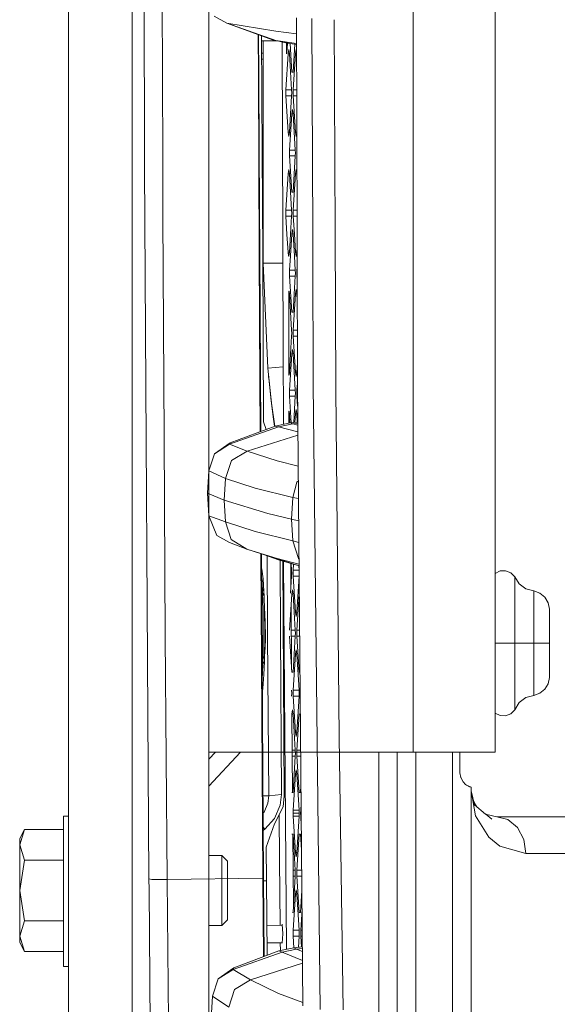
# Model space of a CAD drawing. Units: millimetres. Extents: x 663 to 11014, y -1552 to 1647.
# Drawn here: x 663 to 809, y -426 to -159 of the extents above; entities that cross this region are included whole.
import ezdxf

# ---------------------------------------------------------------- set-up
doc = ezdxf.new("R2010")
doc.units = ezdxf.units.MM
doc.layers.add('1', color=7, linetype='Continuous', true_color=0xffffff)

msp = doc.modelspace()

# ---------------------------------------------------------------- linework, layer by layer
at = {"layer": '1', "color": 18, "linetype": 'Continuous', "lineweight": 13}
for p, q in [((769.405216, -357.499987), (769.405216, 357.499987)), ((675.973743, 0), (675.973743, -495.499969)), ((693.21999, -587.925732), (693.21999, 0)), ((696.635783, -196.148351), (696.219504, 0.100579)), ((714.073509, -587.925732), (714.073509, 0)), ((791.630119, -63.375004), (791.630119, -172.024995)), ((701.412261, -150.92586), (701.563656, -196.214527)), ((718.929112, -159.975722), (715.506852, -158.088759)), ((732.172787, -162.123412), (718.929112, -159.975722)), ((732.219756, -164.683014), (718.929112, -159.975722)), ((737.815916, -158.505813), (737.958799, -217.06169)), ((737.835176, -158.506823), (737.966652, -217.061279)), ((741.981898, -158.724144), (742.195705, -216.839643)), ((748.061666, -159.042771), (748.302723, -216.519587)), ((731.325924, -164.483622), (719.915831, -160.325199)), ((732.20402, -162.127391), (732.172787, -162.123412)), ((737.826485, -162.837122), (732.20402, -162.127391)), ((727.48071, -173.917264), (727.429452, -163.063548)), ((727.549941, -163.10746), (727.589905, -174.04075)), ((728.520215, -195.21001), (728.362265, -163.403512)), ((732.617703, -164.770451), (728.369193, -164.798741)), ((728.764355, -222.682663), (728.764355, -164.79611)), ((732.219756, -164.683014), (731.325924, -164.483622)), ((732.219756, -164.683014), (737.832919, -165.474001)), ((736.110508, -165.486306), (732.219756, -164.683014)), ((735.320389, -165.36428), (732.219756, -164.683014)), ((733.936506, -165.060216), (734.098028, -217.264025)), ((735.063612, -167.212576), (735.063612, -165.307862)), ((735.190451, -168.061107), (735.357087, -165.369948)), ((735.320389, -165.36428), (736.110508, -165.486306)), ((728.764355, -168.074995), (728.385463, -168.074995)), ((735.109389, -168.321237), (735.063612, -167.212576)), ((735.242992, -167.212576), (735.063612, -167.212576)), ((735.190451, -168.061107), (735.109389, -168.321237)), ((735.701621, -167.12147), (735.526383, -168.293044)), ((735.876858, -168.293044), (735.701621, -167.12147)), ((736.53394, -173.242792), (736.052871, -165.477404)), ((737.833541, -165.729077), (736.110508, -165.486306)), ((736.884177, -173.242792), (737.353659, -165.661463)), ((737.716258, -167.12147), (737.54102, -168.293044)), ((737.716258, -167.12147), (737.83894, -167.941681)), ((728.393533, -169.699997), (728.764355, -169.699997)), ((734.919608, -178.091422), (735.526383, -168.293044)), ((735.876858, -168.293044), (735.526383, -168.293044)), ((735.876858, -168.293044), (736.483872, -178.091422)), ((737.54102, -168.293044), (736.934245, -178.091422)), ((737.839798, -168.293044), (737.54102, -168.293044)), ((736.884177, -173.242792), (736.53394, -173.242792)), ((791.630119, -172.024995), (791.630119, -273.750007)), ((727.710437, -222.627429), (727.48071, -173.917264)), ((727.589905, -174.04075), (727.589905, -174.047038)), ((727.712929, -194.892928), (727.589905, -174.047038)), ((734.898865, -178.899646), (734.919608, -178.091422)), ((736.483872, -178.091422), (734.919608, -178.091422)), ((736.504376, -178.899646), (736.483872, -178.091422)), ((736.913502, -178.899646), (736.934245, -178.091422)), ((737.863707, -178.091422), (736.934245, -178.091422)), ((734.919608, -179.70787), (734.898865, -178.899646)), ((735.526383, -189.506248), (734.919608, -179.70787)), ((736.483872, -179.70787), (734.919608, -179.70787)), ((736.483872, -179.70787), (735.876858, -189.506248)), ((736.483872, -179.70787), (736.504376, -178.899646)), ((736.934245, -179.70787), (736.913502, -178.899646)), ((736.934245, -179.70787), (737.54102, -189.506248)), ((737.867651, -179.70787), (736.934245, -179.70787)), ((736.708939, -183.38491), (736.53394, -184.556484)), ((736.708939, -183.38491), (736.884177, -184.556484)), ((735.926926, -194.354862), (736.53394, -184.556484)), ((736.884177, -184.556484), (736.53394, -184.556484)), ((736.884177, -184.556484), (737.490952, -194.354862)), ((735.701621, -190.677822), (735.526383, -189.506248)), ((735.876858, -189.506248), (735.526383, -189.506248)), ((735.876858, -189.506248), (735.701621, -190.677822)), ((737.54102, -189.506248), (737.716258, -190.677822)), ((737.891495, -189.506248), (737.54102, -189.506248)), ((737.891495, -189.506248), (737.716258, -190.677822)), ((737.891495, -189.506248), (737.891558, -189.505235)), ((735.926926, -194.354862), (735.926926, -195.97131)), ((737.490952, -194.354862), (735.926926, -194.354862)), ((737.511933, -195.163086), (737.490952, -194.354862)), ((696.635783, -196.148351), (696.652234, -198.868141)), ((701.563656, -196.214527), (701.617301, -212.274119)), ((727.87673, -222.636144), (727.712929, -194.892928)), ((728.520215, -195.21001), (728.656691, -222.677021)), ((735.926926, -195.97131), (736.53394, -205.769688)), ((737.490952, -195.97131), (735.926926, -195.97131)), ((736.884177, -205.769688), (737.490952, -195.97131)), ((737.511933, -195.163086), (737.490952, -195.97131)), ((697.813332, -391.880393), (696.652234, -198.868141)), ((735.701621, -199.648365), (735.526383, -200.819939)), ((735.701621, -199.648365), (735.876858, -200.819939)), ((737.54102, -200.819939), (737.716258, -199.648365)), ((737.891495, -200.819939), (737.716258, -199.648365)), ((735.526383, -200.819939), (734.919608, -210.618317)), ((735.876858, -200.819939), (735.526383, -200.819939)), ((735.876858, -200.819939), (736.483872, -210.618317)), ((737.54102, -200.819939), (736.934245, -210.618317)), ((737.891495, -200.819939), (737.54102, -200.819939)), ((737.891495, -200.819939), (737.920302, -201.284934)), ((728.572337, -205.699995), (728.764355, -205.699995)), ((728.764355, -207.324997), (728.580411, -207.324997)), ((736.884177, -205.769688), (736.53394, -205.769688)), ((734.898865, -211.426541), (734.919608, -210.618317)), ((736.483872, -210.618317), (734.919608, -210.618317)), ((736.504376, -211.426541), (736.483872, -210.618317)), ((736.913502, -211.426541), (736.934245, -210.618317)), ((737.943076, -210.618317), (736.934245, -210.618317)), ((701.617301, -212.274119), (701.947987, -271.973819)), ((728.764355, -211.449996), (728.600907, -211.449996)), ((734.919608, -212.234765), (734.898865, -211.426541)), ((735.227385, -217.204838), (734.919608, -212.234765)), ((736.483872, -212.234765), (734.919608, -212.234765)), ((736.483872, -212.234765), (736.179064, -217.154962)), ((736.483872, -212.234765), (736.504376, -211.426541)), ((736.934245, -212.234765), (736.913502, -211.426541)), ((736.934245, -212.234765), (737.235505, -217.099596)), ((737.947021, -212.234765), (736.934245, -212.234765)), ((728.764355, -213.45), (728.610844, -213.45)), ((736.708939, -215.911821), (736.53394, -217.08338)), ((736.708939, -215.911821), (736.884177, -217.08338)), ((734.098028, -217.264026), (734.115662, -222.963112)), ((735.526383, -222.033143), (735.227385, -217.204839)), ((736.179064, -217.154964), (735.876858, -222.033143)), ((736.163041, -223.07041), (736.530647, -217.136539)), ((736.530647, -217.136537), (736.53394, -217.08338)), ((736.884177, -217.08338), (736.53394, -217.08338)), ((736.884177, -217.08338), (736.886314, -217.117897)), ((736.886314, -217.117899), (737.258485, -223.127821)), ((737.235505, -217.099599), (737.54102, -222.033143)), ((737.958799, -217.061692), (737.973693, -223.165304)), ((737.966652, -217.061281), (737.980358, -223.165653)), ((742.195705, -216.839644), (742.219796, -223.387841)), ((748.302723, -216.519589), (748.48181, -259.220719)), ((728.764355, -220.774142), (728.647199, -220.766637)), ((737.96792, -220.799504), (737.891495, -222.033143)), ((727.87267, -257.026345), (727.710437, -222.627433)), ((728.159992, -270.612725), (727.87673, -222.636148)), ((728.656691, -222.677024), (728.882134, -268.049151)), ((728.656691, -222.677027), (728.764355, -222.682669)), ((728.656691, -222.677027), (728.764355, -222.682669)), ((728.764355, -224.999994), (728.764355, -222.682667)), ((734.115662, -222.963118), (734.192431, -247.774914)), ((735.677727, -223.044976), (735.526383, -222.033143)), ((735.876858, -222.033143), (735.526383, -222.033143)), ((735.701621, -223.204717), (735.677728, -223.044982)), ((735.725141, -223.047467), (735.701621, -223.204717)), ((735.876858, -222.033143), (735.725142, -223.047461)), ((735.926926, -226.881772), (736.163041, -223.070417)), ((737.258485, -223.127822), (737.258485, -223.127822)), ((737.258485, -223.127828), (737.490952, -226.881772)), ((737.54102, -222.033143), (737.708282, -223.151394)), ((737.891495, -222.033143), (737.54102, -222.033143)), ((737.708282, -223.151395), (737.708282, -223.151395)), ((737.708283, -223.151401), (737.716258, -223.204717)), ((737.716258, -223.204717), (737.724108, -223.152231)), ((737.724109, -223.152223), (737.891495, -222.033143)), ((737.724109, -223.152225), (737.724109, -223.152224)), ((737.973693, -223.165307), (738.057196, -257.386416)), ((737.980358, -223.165656), (738.057196, -257.386416)), ((742.219796, -223.387842), (742.346823, -257.915527)), ((728.764355, -224.999994), (733.157694, -224.999994)), ((728.764355, -224.999994), (730.049431, -253.480673)), ((733.157694, -224.999994), (734.121964, -224.999994)), ((737.941563, -226.881772), (737.9812, -226.241956)), ((735.926926, -226.881772), (735.926926, -228.498206)), ((737.490952, -226.881772), (735.926926, -226.881772)), ((735.926926, -228.498206), (736.53394, -238.296583)), ((737.490952, -228.498206), (735.926926, -228.498206)), ((736.884177, -238.296583), (737.490952, -228.498206)), ((737.511933, -227.689981), (737.490952, -226.881772)), ((737.511933, -227.689981), (737.490952, -228.498206)), ((737.941563, -226.881772), (737.941563, -228.498206)), ((737.982761, -226.881772), (737.941563, -226.881772)), ((737.941563, -228.498206), (737.988556, -229.256769)), ((737.986705, -228.498206), (737.941563, -228.498206)), ((735.736191, -232.631236), (735.701621, -233.645409)), ((735.701621, -233.645409), (735.701621, -254.261494)), ((735.895354, -233.645409), (735.701621, -233.645409)), ((735.807717, -232.561171), (735.736191, -232.631236)), ((735.807717, -232.561171), (735.876858, -233.34685)), ((735.876858, -233.34685), (736.483872, -243.145227)), ((737.54102, -233.34685), (736.934245, -243.145227)), ((737.54102, -233.34685), (737.716258, -232.175276)), ((737.891495, -233.34685), (737.54102, -233.34685)), ((737.891495, -233.34685), (737.716258, -232.175276)), ((737.891495, -233.34685), (738.002926, -235.145555)), ((736.884177, -238.296583), (736.53394, -238.296583)), ((736.483872, -244.761661), (735.876858, -254.560053)), ((736.504376, -243.953452), (736.483872, -243.145227)), ((736.483872, -244.761661), (736.504376, -243.953452)), ((736.913502, -243.953452), (736.934245, -243.145227)), ((736.934245, -244.761661), (736.913502, -243.953452)), ((738.022446, -243.145227), (736.934245, -243.145227)), ((736.934245, -244.761661), (737.54102, -254.560053)), ((738.02639, -244.761661), (736.934245, -244.761661)), ((734.192431, -247.774914), (734.289709, -268.689495)), ((735.926926, -259.408653), (736.53394, -249.61029)), ((736.708939, -248.438716), (736.53394, -249.61029)), ((736.884177, -249.61029), (736.53394, -249.61029)), ((736.708939, -248.438716), (736.884177, -249.61029)), ((736.884177, -249.61029), (737.490952, -259.408653)), ((730.049431, -253.480673), (734.217217, -253.103796)), ((738.044281, -252.093783), (737.891495, -254.560053)), ((730.049431, -253.480673), (731.051981, -262.969375)), ((730.483353, -257.930309), (730.049431, -253.480673)), ((730.261147, -255.731583), (730.253375, -255.572002)), ((730.268937, -255.731583), (730.261147, -255.731583)), ((730.335923, -256.418494), (730.261147, -255.731583)), ((730.340708, -256.467554), (730.261147, -255.731583)), ((735.736191, -255.275667), (735.701621, -254.261494)), ((735.895354, -254.261494), (735.701621, -254.261494)), ((735.807717, -255.345702), (735.736191, -255.275667)), ((735.876858, -254.560053), (735.807717, -255.345702)), ((737.54102, -254.560053), (737.716258, -255.731612)), ((737.891495, -254.560053), (737.54102, -254.560053)), ((737.891495, -254.560053), (737.716258, -255.731612)), ((727.87267, -257.026345), (727.959514, -270.687548)), ((730.483353, -257.930309), (730.973542, -262.315273)), ((737.941563, -259.408653), (738.058392, -257.522819)), ((738.057196, -257.386416), (739.536822, -426.222861)), ((744.270146, -427.24964), (742.346823, -257.915527)), ((735.926926, -259.408653), (735.926926, -261.025101)), ((737.490952, -259.408653), (735.926926, -259.408653)), ((735.926926, -261.025101), (736.376611, -268.28389)), ((737.490952, -261.025101), (735.926926, -261.025101)), ((737.046049, -268.209527), (737.490952, -261.025101)), ((737.511933, -260.216892), (737.490952, -259.408653)), ((737.511933, -260.216892), (737.490952, -261.025101)), ((737.941563, -259.408653), (737.941563, -261.025101)), ((738.074918, -259.408653), (737.941563, -259.408653)), ((737.941563, -261.025101), (738.113392, -263.798746)), ((738.089084, -261.025101), (737.941563, -261.025101)), ((749.418795, -353.474528), (748.48181, -259.220719)), ((730.966866, -262.259811), (730.952914, -262.130751)), ((730.966866, -262.259811), (731.021941, -262.720406)), ((730.973542, -262.315273), (731.051981, -262.969375)), ((731.021941, -262.720406), (731.020125, -262.703729)), ((731.022125, -262.720406), (731.021941, -262.720406)), ((731.022578, -262.724182), (731.021941, -262.720406)), ((731.902574, -269.215908), (731.051981, -262.969375)), ((731.523812, -266.687274), (731.051981, -262.969375)), ((731.523812, -266.687274), (731.884433, -269.222679)), ((735.736191, -265.158117), (735.701621, -266.17229)), ((735.701621, -266.17229), (735.701621, -268.394754)), ((735.895354, -266.17229), (735.701621, -266.17229)), ((735.807717, -265.088081), (735.736191, -265.158117)), ((735.807717, -265.088081), (735.876858, -265.87373)), ((735.876858, -265.87373), (736.028805, -268.326453)), ((737.54102, -265.87373), (737.3988, -268.170343)), ((737.54102, -265.87373), (737.716258, -264.702171)), ((737.891495, -265.87373), (737.54102, -265.87373)), ((737.716258, -264.702171), (737.891495, -265.87373)), ((737.891495, -265.87373), (738.029432, -268.100291)), ((719.669163, -274.041563), (732.967198, -269.33381)), ((732.073367, -269.152164), (719.848692, -273.714691)), ((728.882134, -268.049151), (729.619292, -270.068081)), ((736.069024, -268.318057), (732.073367, -269.152164)), ((732.073367, -269.152164), (732.967198, -269.33381)), ((736.859381, -268.530101), (732.967198, -269.33381)), ((732.967198, -269.33381), (738.174302, -270.74909)), ((738.150971, -268.08679), (736.069024, -268.318057)), ((738.151094, -268.100832), (736.069024, -268.318057)), ((736.069024, -268.318057), (736.859381, -268.530101)), ((738.153585, -268.385119), (736.859381, -268.530101)), ((736.859381, -268.530101), (738.158063, -268.896088)), ((701.947987, -271.973819), (702.248871, -326.243848)), ((724.398911, -275.992274), (738.181666, -271.589396)), ((719.848692, -273.714691), (715.570748, -276.660085)), ((715.570748, -276.660085), (719.669163, -274.041563)), ((719.848692, -273.714691), (719.669163, -274.041563)), ((719.669163, -274.041563), (724.398911, -275.992274)), ((791.630119, -317.499995), (791.630119, -273.750007)), ((714.066088, -281.291693), (715.570748, -276.660085)), ((724.398911, -275.992274), (720.166266, -278.522432)), ((732.600033, -278.604597), (724.398911, -275.992274)), ((718.546212, -283.37419), (720.166266, -278.522432)), ((738.255657, -280.0323), (732.600033, -278.604597)), ((714.066088, -281.291693), (713.68438, -287.381053)), ((714.066088, -281.291693), (718.546212, -283.37419)), ((718.186438, -289.247841), (718.546212, -283.37419)), ((726.64696, -285.956442), (718.546212, -283.37419)), ((736.787379, -288.522691), (737.947285, -284.328878)), ((738.291263, -284.095184), (737.947285, -284.328878)), ((713.68438, -287.381053), (718.186438, -289.247841)), ((713.68438, -287.381053), (714.053929, -293.470383)), ((736.787379, -288.522691), (726.64696, -285.956442)), ((718.186438, -289.247841), (730.027258, -292.833358)), ((718.534291, -295.123219), (718.186438, -289.247841)), ((736.42832, -294.395357), (736.787379, -288.522691)), ((738.332569, -288.808525), (736.787379, -288.522691)), ((714.053929, -293.470383), (718.534291, -295.123219)), ((714.053929, -293.470383), (716.221154, -298.833191)), ((736.42832, -294.395357), (730.027258, -292.833358)), ((718.534291, -295.123219), (720.086157, -299.90232)), ((718.534291, -295.123219), (726.635754, -297.688574)), ((736.42832, -294.395357), (736.775458, -300.269753)), ((738.385152, -294.808654), (736.42832, -294.395357)), ((736.775458, -300.269753), (726.635754, -297.688574)), ((716.221154, -298.833191), (719.64246, -300.719649)), ((719.64246, -300.719649), (724.372208, -302.506447)), ((720.086157, -299.90232), (724.372208, -302.506447)), ((736.775458, -300.269753), (738.326848, -305.050194)), ((738.436448, -300.661863), (736.775458, -300.269753)), ((724.372208, -302.506447), (732.573569, -305.041492)), ((724.372208, -302.506447), (738.49216, -307.019086)), ((727.614553, -303.542678), (732.931197, -305.425376)), ((728.729069, -391.656876), (728.169773, -303.739289)), ((728.875458, -391.792446), (728.355966, -303.805223)), ((729.979813, -325.689882), (729.850014, -304.334286)), ((732.573569, -305.041492), (738.488316, -306.580479)), ((732.931197, -305.425376), (738.492421, -307.048799)), ((733.484328, -325.290024), (733.367078, -305.552617)), ((734.513581, -369.387805), (734.110255, -305.769564)), ((735.08369, -410.939827), (734.269329, -305.816001)), ((736.317377, -312.502117), (736.270119, -306.400068)), ((736.374273, -306.430473), (736.483872, -308.199018)), ((736.934245, -308.199018), (737.031876, -306.622439)), ((738.326848, -305.050194), (738.475698, -305.140584)), ((728.44249, -307.96814), (728.379585, -307.805484)), ((728.44249, -307.96814), (728.7727, -310.536444)), ((736.504376, -309.007257), (736.483872, -308.199018)), ((736.504376, -309.007257), (736.483872, -309.815466)), ((736.934245, -308.199018), (736.934245, -309.815466)), ((738.498509, -308.199018), (736.934245, -308.199018)), ((738.426052, -307.029425), (738.498509, -308.199018)), ((738.504607, -308.439411), (738.498509, -308.199018)), ((738.512005, -309.283501), (738.498509, -309.815466)), ((792.986244, -308.424622), (791.630119, -309.076995)), ((792.986244, -308.424622), (794.489712, -308.365405)), ((794.489712, -308.365405), (795.893043, -308.909088)), ((796.96402, -309.965998), (795.893043, -308.909088)), ((728.395218, -310.453361), (728.467524, -311.431438)), ((728.400143, -311.28742), (728.467524, -311.431438)), ((728.467524, -311.431438), (728.536904, -312.631279)), ((728.7727, -310.536444), (728.996813, -313.943982)), ((736.483872, -309.815466), (736.19777, -314.432174)), ((737.54102, -319.613844), (736.934245, -309.815466)), ((738.498509, -309.815466), (736.934245, -309.815466)), ((738.498509, -309.815466), (737.891495, -319.613844)), ((796.96402, -309.965998), (796.96402, -311.338753)), ((798.148483, -311.906219), (796.96402, -309.965998)), ((796.96402, -315.248042), (796.96402, -311.338753)), ((799.972385, -313.262969), (798.148483, -311.906219)), ((728.409255, -312.830814), (728.561699, -313.119739)), ((728.416863, -314.119343), (728.622496, -314.467281)), ((728.561699, -313.119739), (728.536904, -312.631279)), ((728.561699, -313.119739), (728.996813, -313.943982)), ((728.584349, -313.589931), (728.561699, -313.119739)), ((728.622496, -314.467281), (728.584349, -313.589931)), ((728.622496, -314.467281), (728.741944, -318.846673)), ((728.622496, -314.467281), (729.05308, -315.196246)), ((729.05308, -315.196246), (728.996813, -313.943982)), ((736.53394, -314.664096), (735.926926, -324.462473)), ((736.708939, -313.492507), (736.53394, -314.664096)), ((736.884177, -314.664096), (736.53394, -314.664096)), ((736.708939, -313.492507), (736.884177, -314.664096)), ((736.884177, -314.664096), (737.490952, -324.462473)), ((737.941563, -324.462473), (738.548577, -314.664096)), ((738.558572, -314.59718), (738.548577, -314.664096)), ((738.559158, -314.664096), (738.548577, -314.664096)), ((802.171081, -313.839495), (799.972385, -313.262969)), ((803.802818, -314.430058), (802.171081, -313.839495)), ((802.171081, -314.917415), (802.171081, -313.839495)), ((803.802818, -314.430058), (805.140346, -315.535307)), ((729.17515, -319.195837), (729.05308, -315.196246)), ((796.96402, -321.098685), (796.96402, -315.248042)), ((802.171081, -317.987025), (802.171081, -314.917415)), ((805.140346, -315.535307), (806.02774, -317.026258)), ((806.362003, -318.729013), (806.02774, -317.026258)), ((728.782713, -320.344359), (728.741944, -318.846673)), ((729.161101, -318.735517), (729.199946, -319.718003)), ((729.17515, -319.195837), (729.234993, -324.962378)), ((729.437411, -325.721174), (729.199946, -319.718003)), ((736.493333, -335.221832), (736.356325, -317.531138)), ((737.716258, -320.785433), (737.54102, -319.613844)), ((737.891495, -319.613844), (737.54102, -319.613844)), ((737.891495, -319.613844), (737.716258, -320.785433)), ((791.630119, -357.499987), (791.630119, -317.499995)), ((802.171081, -322.581023), (802.171081, -317.987025)), ((806.362003, -319.434702), (806.362003, -318.729013)), ((806.362003, -321.444422), (806.362003, -319.434702)), ((728.782713, -320.344359), (728.80441, -324.981421)), ((729.198879, -321.48236), (729.269738, -321.48236)), ((729.305089, -327.877432), (729.211177, -322.667359)), ((796.96402, -328.000009), (796.96402, -321.098685)), ((802.171081, -328.000009), (802.171081, -322.581023)), ((806.362003, -324.452132), (806.362003, -321.444422)), ((728.80441, -324.981421), (728.811562, -326.480091)), ((729.234993, -324.962378), (729.231656, -326.369375)), ((733.770669, -368.955016), (733.484328, -325.290024)), ((737.490952, -324.462473), (736.410006, -324.462473)), ((737.511933, -325.270683), (737.490952, -324.462473)), ((737.511933, -325.270683), (737.490952, -326.078922)), ((737.941563, -324.462473), (737.941563, -326.078922)), ((738.645028, -324.462473), (737.941563, -324.462473)), ((806.362003, -328.000009), (806.362003, -324.452132)), ((702.248871, -326.243848), (702.727377, -392.024934)), ((728.733122, -332.040578), (728.812754, -326.744586)), ((728.812754, -326.744586), (728.811562, -326.480091)), ((729.231656, -326.369375), (729.156315, -331.548959)), ((729.305089, -327.877432), (729.202732, -328.357848)), ((729.415953, -327.206999), (729.255974, -330.574036)), ((729.418099, -327.162921), (729.415953, -327.206999)), ((729.418099, -327.162921), (729.437411, -325.721174)), ((730.267823, -369.387805), (729.979813, -325.689882)), ((736.53394, -335.877299), (735.926926, -326.078922)), ((737.490952, -326.078922), (736.422525, -326.078922)), ((736.884177, -335.877299), (737.490952, -326.078922)), ((738.548577, -335.877299), (737.941563, -326.078922)), ((738.659194, -326.078922), (737.941563, -326.078922)), ((792.986244, -328.000009), (791.630119, -328.000009)), ((794.489712, -328.000009), (792.986244, -328.000009)), ((795.893043, -328.000009), (794.489712, -328.000009)), ((796.96402, -328.000009), (795.893043, -328.000009)), ((796.96402, -328.000009), (796.96402, -334.901303)), ((798.148483, -328.000009), (796.96402, -328.000009)), ((799.972385, -328.000009), (798.148483, -328.000009)), ((802.171081, -328.000009), (799.972385, -328.000009)), ((802.171081, -328.000009), (802.171081, -333.418995)), ((803.802818, -328.000009), (802.171081, -328.000009)), ((805.140346, -328.000009), (803.802818, -328.000009)), ((806.02774, -328.000009), (805.140346, -328.000009)), ((806.362003, -328.000009), (806.02774, -328.000009)), ((806.362003, -331.547856), (806.362003, -328.000009)), ((729.2431, -330.844909), (729.168215, -330.730837)), ((729.200757, -328.493625), (729.354821, -328.493625)), ((729.2431, -330.844909), (729.255974, -330.574036)), ((737.716258, -329.755962), (737.54102, -330.927551)), ((737.716258, -329.755962), (737.891495, -330.927551)), ((728.524107, -332.283526), (728.733122, -332.040578)), ((728.716671, -332.673639), (728.691161, -333.540738)), ((728.691161, -333.540738), (729.117215, -332.943052)), ((728.716671, -332.673639), (728.733122, -332.040578)), ((728.733122, -332.040578), (729.156315, -331.548959)), ((728.969872, -336.483419), (729.117215, -332.943052)), ((729.156315, -331.548959), (729.117215, -332.943052)), ((736.934245, -340.725929), (737.54102, -330.927551)), ((737.891495, -330.927551), (737.54102, -330.927551)), ((737.891495, -330.927551), (738.498509, -340.725929)), ((802.171081, -338.012993), (802.171081, -333.418995)), ((806.362003, -334.555596), (806.362003, -331.547856)), ((728.532841, -333.762823), (728.691161, -333.540738)), ((728.543966, -335.646986), (728.619397, -335.517913)), ((728.550264, -336.713673), (728.619397, -335.517913)), ((728.619397, -335.517913), (728.672802, -334.103346)), ((728.691161, -333.540738), (728.672802, -334.103346)), ((736.884177, -335.877299), (736.53394, -335.877299)), ((738.745064, -335.877299), (738.548577, -335.877299)), ((796.96402, -334.901303), (796.96402, -340.751976)), ((806.362003, -336.565286), (806.362003, -334.555596)), ((728.969872, -336.483419), (728.689492, -340.247869)), ((802.171081, -341.082603), (802.171081, -338.012993)), ((806.362003, -337.271005), (806.02774, -338.973731)), ((806.362003, -337.271005), (806.362003, -336.565286)), ((728.689492, -340.247869), (728.575164, -340.931073)), ((736.483872, -340.725929), (736.504376, -341.534138)), ((736.934245, -342.342377), (736.934245, -340.725929)), ((738.498509, -340.725929), (736.934245, -340.725929)), ((738.519013, -341.534138), (738.498509, -340.725929)), ((796.96402, -340.751976), (796.96402, -344.661236)), ((802.171081, -342.160493), (802.171081, -341.082603)), ((803.802818, -341.56993), (805.140346, -340.464681)), ((805.140346, -340.464681), (806.02774, -338.973731)), ((736.504376, -341.534138), (736.483872, -342.342377)), ((736.934245, -342.342377), (737.54102, -352.140754)), ((738.498509, -342.342377), (736.934245, -342.342377)), ((738.498509, -342.342377), (737.891495, -352.140754)), ((738.519013, -341.534138), (738.498509, -342.342377)), ((798.148483, -344.09377), (796.96402, -346.03399)), ((799.972385, -342.737019), (798.148483, -344.09377)), ((802.171081, -342.160493), (799.972385, -342.737019)), ((803.802818, -341.56993), (802.171081, -342.160493)), ((736.708939, -346.019417), (736.53394, -347.190976)), ((736.708939, -346.019417), (736.884177, -347.190976)), ((796.96402, -346.03399), (795.893043, -347.0909)), ((796.96402, -344.661236), (796.96402, -346.03399)), ((736.884177, -347.190976), (736.53394, -347.190976)), ((736.750319, -368.40418), (736.58603, -347.190976)), ((736.884177, -347.190976), (737.490952, -356.989354)), ((738.548577, -347.190976), (737.941563, -356.989354)), ((738.548577, -347.190976), (738.844213, -347.190976)), ((792.986244, -347.575366), (791.630119, -346.922994)), ((792.986244, -347.575366), (794.489712, -347.634584)), ((794.489712, -347.634584), (795.893043, -347.0909)), ((737.716258, -353.312314), (737.54102, -352.140754)), ((737.891495, -352.140754), (737.54102, -352.140754)), ((737.891495, -352.140754), (737.716258, -353.312314)), ((750.5005, -427.305669), (749.418795, -353.474528)), ((769.405216, -357.499987), (714.073509, -357.499987)), ((722.663239, -357.499987), (714.073509, -366.769496)), ((715.846612, -357.499987), (714.073509, -359.413409)), ((715.846542, -357.499987), (714.073509, -359.413331)), ((737.490952, -356.989354), (736.661915, -356.989354)), ((737.511933, -357.797593), (737.490952, -356.989354)), ((737.941563, -356.989354), (737.941563, -358.605802)), ((738.930083, -356.989354), (737.941563, -356.989354)), ((760.12978, -357.499987), (760.12978, -439.00001)), ((765.129894, -357.499987), (765.129894, -439.00001)), ((769.405216, -357.499987), (777.910084, -357.499987)), ((770.130008, -357.499987), (770.130008, -439.00001)), ((777.910084, -357.499987), (785.120338, -357.499987)), ((780.130237, -471.8934), (780.130237, -357.499987)), ((782.130092, -363.127023), (782.130092, -357.499987)), ((789.938301, -357.499987), (785.120338, -357.499987)), ((791.630119, -357.499987), (789.938301, -357.499987)), ((737.490952, -358.605802), (736.674434, -358.605802)), ((737.490952, -358.605802), (736.884177, -368.40418)), ((737.490952, -358.605802), (737.511933, -357.797593)), ((738.548577, -368.40418), (737.941563, -358.605802)), ((738.944249, -358.605802), (737.941563, -358.605802)), ((737.54102, -363.454431), (737.716258, -362.282872)), ((737.716258, -362.282872), (737.891495, -363.454431)), ((736.934245, -373.252809), (737.54102, -363.454431)), ((737.891495, -363.454431), (737.54102, -363.454431)), ((738.498509, -373.252809), (737.891495, -363.454431)), ((782.345146, -364.421397), (782.130092, -363.127023)), ((782.3801, -364.486233), (782.3273, -364.313984)), ((782.967895, -365.576506), (782.345146, -364.421397)), ((738.898814, -368.40418), (739.01384, -366.546702)), ((783.000216, -365.60899), (782.955039, -365.55266)), ((783.665508, -366.277635), (782.967895, -365.576506)), ((783.689719, -366.29502), (783.658687, -366.270779)), ((783.930629, -366.468012), (783.665508, -366.277635)), ((783.954933, -366.478794), (783.818714, -366.387649)), ((785.129875, -367.000014), (783.930629, -366.468012)), ((784.749359, -366.881192), (783.930629, -366.468012)), ((784.749359, -366.881192), (783.930629, -366.468012)), ((784.749359, -366.881192), (785.129875, -367.000014)), ((784.749359, -366.881192), (785.129875, -367.000014)), ((785.129875, -367.000014), (785.129875, -471.8934)), ((785.131283, -368.015412), (785.129875, -368.000001)), ((785.129875, -368.009746), (786.059707, -371.750504)), ((786.368698, -374.792039), (785.129875, -368.023694)), ((785.13039, -368.01534), (785.130385, -368.015282)), ((785.131806, -368.021131), (785.131786, -368.020915)), ((730.267823, -369.387805), (728.743177, -369.387805)), ((730.043948, -371.333182), (730.267823, -369.387805)), ((733.770669, -368.955016), (730.267823, -369.387805)), ((733.427107, -371.870816), (733.770669, -368.955016)), ((734.513581, -369.387805), (734.17002, -372.305959)), ((736.884177, -368.40418), (736.53394, -368.40418)), ((738.898814, -368.40418), (738.548577, -368.40418)), ((786.323713, -371.708616), (785.743693, -370.479162)), ((729.002297, -373.744965), (730.043948, -371.333182)), ((731.839955, -376.971304), (734.17002, -372.305959)), ((731.861174, -375.485569), (733.427107, -371.870816)), ((736.934245, -373.252809), (736.913502, -374.061167)), ((738.498509, -373.252809), (736.934245, -373.252809)), ((738.498509, -373.252809), (738.519013, -374.061167)), ((738.948882, -373.252809), (738.928139, -374.061167)), ((739.057271, -371.502506), (738.948882, -373.252809)), ((739.07261, -373.252809), (738.948882, -373.252809)), ((786.723076, -372.304983), (785.887308, -371.056934)), ((789.086848, -374.280753), (786.059707, -371.750504)), ((674.678177, -374.825895), (675.973743, -374.825895)), ((674.678177, -374.825895), (674.678177, -378.314197)), ((728.770393, -373.997374), (729.002297, -373.744965)), ((729.193985, -378.392339), (731.861174, -375.485569)), ((733.101941, -374.444507), (733.201563, -386.763632)), ((736.913502, -374.061167), (736.934245, -374.869406)), ((738.519013, -374.061167), (736.913502, -374.061167)), ((737.54102, -384.667784), (736.934245, -374.869406)), ((738.498509, -374.869406), (736.934245, -374.869406)), ((738.498509, -374.869406), (737.891495, -384.667784)), ((738.498509, -374.869406), (738.519013, -374.061167)), ((738.928139, -374.061167), (738.948882, -374.869406)), ((739.079694, -374.061167), (738.928139, -374.061167)), ((739.109509, -377.463265), (738.948882, -374.869406)), ((739.086777, -374.869406), (738.948882, -374.869406)), ((789.93687, -380.514145), (786.368698, -374.792039)), ((789.39494, -374.441887), (789.086848, -374.280753)), ((790.732712, -375.656456), (789.092511, -374.285487)), ((789.387077, -374.440283), (789.128485, -374.315555)), ((792.129844, -375), (789.387077, -374.440283)), ((792.129844, -375), (795.143455, -375.761211)), ((817.087024, -375), (792.129844, -375)), ((797.698349, -377.928942), (795.143455, -375.761211)), ((664.048046, -378.50222), (662.77203, -382.626653)), ((664.048046, -378.50222), (662.77203, -380.934775)), ((674.678177, -378.50222), (664.048046, -378.50222)), ((674.678177, -378.314197), (674.678177, -384.687603)), ((728.793094, -377.842306), (729.193985, -378.392339)), ((728.798164, -378.700995), (729.193985, -378.392339)), ((729.61241, -383.290857), (731.839955, -376.971304)), ((799.405426, -381.173164), (797.698349, -377.928942)), ((662.77203, -382.626653), (662.77203, -380.934775)), ((736.884177, -379.718035), (736.53394, -379.718035)), ((736.989106, -399.236808), (736.83794, -379.718035)), ((736.884177, -379.718035), (737.490952, -389.516413)), ((737.941563, -389.516413), (738.548577, -379.718035)), ((738.548577, -379.718035), (738.898814, -379.718035)), ((739.167259, -384.052967), (738.898814, -379.718035)), ((792.928547, -382.953078), (789.93687, -380.514145)), ((800.00481, -384.99999), (799.405426, -381.173164)), ((662.77203, -382.626653), (662.77203, -385.793269)), ((664.048046, -386.751115), (662.77203, -382.626653)), ((729.676783, -392.352968), (729.61241, -383.290857)), ((800.00481, -384.99999), (792.928547, -382.953078)), ((662.77203, -390.141517), (662.77203, -385.793269)), ((664.048046, -386.751115), (662.77203, -395.000011)), ((674.678177, -386.751115), (664.048046, -386.751115)), ((674.678177, -384.687603), (674.678177, -392.844111)), ((717.540592, -385.47501), (714.073509, -385.47501)), ((717.540592, -385.47501), (717.540592, -385.683149)), ((719.127983, -387.06249), (717.540592, -385.47501)), ((717.540592, -385.683149), (717.540592, -386.298478)), ((717.540592, -386.298478), (717.540592, -387.294114)), ((733.370718, -404.418238), (733.201563, -386.763632)), ((737.716258, -385.839373), (737.54102, -384.667784)), ((737.891495, -384.667784), (737.54102, -384.667784)), ((737.716258, -385.839373), (737.891495, -384.667784)), ((800.00481, -384.99999), (803.935379, -384.99999)), ((803.935379, -384.99999), (821.842045, -384.99999)), ((717.540592, -387.294114), (717.540592, -388.626546)), ((717.540592, -388.626546), (717.540592, -390.23751)), ((719.127983, -387.23594), (719.127983, -387.06249)), ((719.127983, -387.23594), (719.127983, -388.578415)), ((719.127983, -388.578415), (719.127983, -391.031235)), ((737.490952, -389.516413), (736.913825, -389.516413)), ((737.490952, -389.516413), (737.490952, -391.132861)), ((737.941563, -389.516413), (737.941563, -391.132861)), ((739.215139, -389.516413), (737.941563, -389.516413)), ((662.77203, -395.000011), (662.77203, -390.141517)), ((697.836459, -394.840151), (697.813332, -391.880393)), ((698.60965, -392.036945), (697.813332, -391.880393)), ((702.727377, -392.024934), (698.60965, -392.036945)), ((728.729069, -391.656876), (702.727377, -392.024934)), ((702.727377, -392.024934), (703.079283, -430.280626)), ((717.540592, -390.23751), (717.540592, -392.056614)), ((717.540592, -392.056614), (717.540592, -394.004375)), ((719.127983, -391.031235), (719.127983, -394.170314)), ((728.729069, -391.656876), (728.899931, -412.91709)), ((728.875458, -391.792446), (728.729069, -391.656876)), ((729.058954, -412.857287), (728.875458, -391.792446)), ((736.884177, -400.931239), (737.490952, -391.132861)), ((737.490952, -391.132861), (736.926344, -391.132861)), ((737.941563, -391.132861), (738.548577, -400.931239)), ((739.229305, -391.132861), (737.941563, -391.132861)), ((674.678177, -392.844111), (674.678177, -401.373416)), ((697.836459, -394.840151), (697.931111, -406.616837)), ((717.540592, -394.004375), (717.540592, -395.995647)), ((719.127983, -394.170314), (719.127983, -397.452831)), ((729.362547, -392.35729), (728.880437, -392.363975)), ((729.676783, -392.352968), (729.362547, -392.35729)), ((729.843827, -412.562123), (729.676783, -392.352968)), ((737.716258, -394.809902), (737.54102, -395.981491)), ((737.716258, -394.809902), (737.891495, -395.981491)), ((662.77203, -395.000011), (664.048046, -403.248906)), ((662.77203, -395.000011), (662.77203, -399.858475)), ((717.540592, -395.995647), (717.540592, -397.943377)), ((719.127983, -397.452831), (719.127983, -400.311232)), ((736.934245, -405.779868), (737.54102, -395.981491)), ((737.891495, -395.981491), (737.54102, -395.981491)), ((737.891495, -395.981491), (738.498509, -405.779868)), ((738.898814, -400.931239), (739.263557, -395.041265)), ((662.77203, -404.206723), (662.77203, -399.858475)), ((717.540592, -397.943377), (717.540592, -399.762511)), ((717.540592, -399.762511), (717.540592, -401.373476)), ((739.306988, -399.997069), (738.948882, -405.779868)), ((674.678177, -401.373416), (674.678177, -408.800691)), ((717.540592, -401.373476), (717.540592, -402.705878)), ((717.540592, -403.701514), (717.540592, -402.705878)), ((719.127983, -400.311232), (719.127983, -402.251273)), ((719.127983, -402.251273), (719.127983, -402.937502)), ((736.884177, -400.931239), (736.734346, -400.931239)), ((738.898814, -400.931239), (738.548577, -400.931239)), ((664.048046, -403.248906), (662.77203, -407.373339)), ((662.77203, -407.373339), (662.77203, -404.206723)), ((674.678177, -403.248906), (664.048046, -403.248906)), ((717.540592, -404.525012), (714.073509, -404.508173)), ((719.127983, -402.937502), (717.540592, -404.525012)), ((717.540592, -403.701514), (717.540592, -404.316843)), ((717.540592, -404.316843), (717.540592, -404.525012)), ((733.984896, -404.414148), (729.77671, -404.44217)), ((733.95411, -404.414353), (733.96951, -404.165596)), ((734.128296, -406.730592), (733.96951, -404.165596)), ((662.77203, -407.373339), (662.77203, -409.065217)), ((664.048046, -411.497772), (662.77203, -407.373339)), ((697.931111, -406.616837), (698.259413, -439.031541)), ((734.128296, -406.730592), (733.96951, -409.295589)), ((736.934245, -405.779868), (736.934245, -407.396317)), ((738.498509, -405.779868), (736.934245, -405.779868)), ((736.934245, -407.396317), (737.128278, -410.52962)), ((738.498509, -407.396317), (736.934245, -407.396317)), ((738.311761, -410.410784), (738.498509, -407.396317)), ((738.498509, -405.779868), (738.519013, -406.588078)), ((738.519013, -406.588078), (738.498509, -407.396317)), ((738.948882, -405.779868), (738.948882, -407.396317)), ((739.357666, -405.779868), (738.948882, -405.779868)), ((738.948882, -407.396317), (739.130465, -410.328577)), ((739.371832, -407.396317), (738.948882, -407.396317)), ((664.048046, -411.497772), (662.77203, -409.065217)), ((674.678177, -408.800691), (674.678177, -413.841695)), ((733.977656, -409.163987), (729.815968, -409.191699)), ((737.047017, -410.537779), (733.050644, -411.356151)), ((733.436436, -411.277149), (733.416225, -409.167725)), ((737.837136, -410.861164), (733.944476, -411.664754)), ((733.961369, -409.164095), (733.96951, -409.295589)), ((739.397295, -410.301784), (737.047017, -410.537779)), ((737.047017, -410.537779), (737.837136, -410.861164)), ((739.400662, -410.68605), (737.837136, -410.861164)), ((737.837136, -410.861164), (739.408017, -411.525313)), ((674.678177, -411.497772), (664.048046, -411.497772)), ((720.643818, -416.371614), (733.944476, -411.664754)), ((733.050644, -411.356151), (720.823824, -415.954232)), ((733.050644, -411.356151), (733.944476, -411.664754)), ((733.944476, -411.664754), (739.429079, -413.928557)), ((674.678177, -415.624797), (674.678177, -413.841695)), ((674.678177, -415.624797), (675.973743, -415.624797)), ((720.823824, -415.954232), (716.59857, -418.919027)), ((720.823824, -415.954232), (720.643818, -416.371614)), ((725.327075, -419.2321), (739.436006, -414.718991)), ((716.59857, -418.919027), (720.643818, -416.371614)), ((720.643818, -416.371614), (725.327075, -419.2321)), ((715.036929, -423.620373), (716.59857, -418.919027)), ((721.038401, -421.837538), (725.327075, -419.2321)), ((732.966244, -422.86849), (725.327075, -419.2321)), ((714.651883, -429.70857), (715.036929, -423.620373)), ((715.036929, -423.620373), (719.480813, -426.616669)), ((719.480813, -426.616669), (721.038401, -421.837538)), ((739.529308, -425.365456), (732.966244, -422.86849))]:
    msp.add_line(p, q, dxfattribs=at)

doc.saveas('drawing.dxf')
